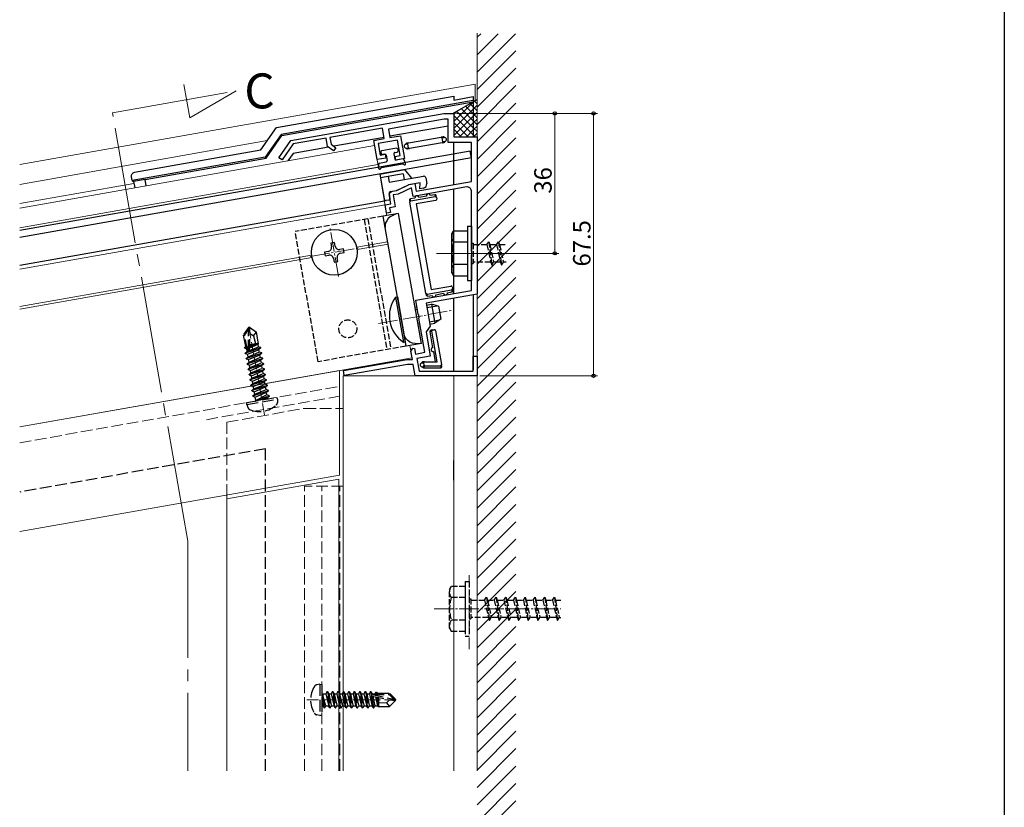
# Model space of a CAD drawing. Extents: x 0 to 990, y 0 to 1602.
# Drawn here: x 736 to 990, y 1064 to 1267 of the extents above; entities that cross this region are included whole.
import ezdxf

# ---------------------------------------------------------------- set-up
doc = ezdxf.new("R2010")
doc.units = 0
doc.linetypes.add('YCENTER_1', pattern=[13, 10, -1, 1, -1])
doc.linetypes.add('YHIDDEN_1', pattern=[4, 3, -1])
doc.layers.add('USER1', color=3, linetype='CONTINUOUS')
doc.layers.add('YKK_ZWAK', color=7, linetype='CONTINUOUS')
for name, color, linetype, lineweight in [('YKK_11', 7, 'CONTINUOUS', 30), ('YKK_12', 2, 'CONTINUOUS', 13), ('YKK_13', 4, 'CONTINUOUS', 30), ('YKK_D', 6, 'CONTINUOUS', 13), ('YSS_K', 3, 'CONTINUOUS', 13)]:
    doc.layers.add(name, color=color, linetype=linetype, lineweight=lineweight)
doc.styles.get("Standard").update_dxf_attribs({"font": 'txt', "bigfont": 'BIGFONT'})

msp = doc.modelspace()

# ---------------------------------------------------------------- linework, layer by layer
at = {"layer": 'YKK_11', "linetype": 'ByBlock', "lineweight": -2, "ltscale": 0.5}
for p, q in [((806.27, 1235.7), (845.63, 1242.64)), ((845.63, 1242.64), (848.23, 1242.64)), ((848.23, 1242.64), (848.23, 1236.64)), ((845.76, 1241.14), (831.4, 1238.61)), ((846.73, 1241.14), (845.76, 1241.14)), ((846.73, 1235.14), (846.73, 1241.14)), ((829.84, 1238.84), (816.3, 1236.46)), ((830.31, 1236.18), (829.84, 1238.84)), ((831.4, 1238.61), (831.78, 1236.44)), ((803.15, 1231.25), (806.27, 1235.7)), ((815.31, 1236.28), (806.85, 1234.79)), ((815.69, 1234.12), (815.31, 1236.28)), ((816.3, 1236.46), (816.61, 1234.7)), ((827.6, 1235.71), (830.31, 1236.18)), ((828.47, 1230.78), (827.6, 1235.71)), ((833.68, 1235.76), (828.76, 1234.9)), ((831.78, 1236.44), (834.49, 1236.92)), ((834.37, 1231.82), (833.68, 1235.76)), ((834.49, 1236.92), (835.53, 1231.01)), ((852.73, 1235.14), (846.73, 1235.14)), ((848.23, 1236.64), (854.23, 1236.64)), ((852.73, 1225.14), (852.73, 1235.14)), ((854.23, 1236.64), (854.23, 1221.98)), ((806.85, 1234.79), (803.97, 1230.67)), ((817.26, 1233.02), (815.69, 1234.12)), ((816.61, 1234.7), (817.83, 1233.84)), ((817.83, 1233.84), (817.26, 1233.02)), ((828.76, 1234.9), (829.28, 1231.94)), ((803.97, 1230.67), (803.15, 1231.25)), ((830.68, 1231.17), (828.47, 1230.78)), ((829.28, 1231.94), (830.51, 1232.16)), ((830.51, 1232.16), (830.68, 1231.17)), ((833.14, 1231.61), (834.37, 1231.82)), ((833.32, 1230.62), (833.14, 1231.61)), ((835.53, 1231.01), (833.32, 1230.62)), ((838.53, 1222.64), (852.73, 1225.14)), ((831.54, 1221.98), (832.31, 1222.63)), ((832.31, 1222.63), (833.56, 1222.85)), ((833.56, 1222.85), (836.71, 1224.32)), ((837.36, 1223.52), (833.87, 1221.89)), ((836.71, 1224.32), (838.19, 1224.58)), ((837.76, 1221.28), (837.36, 1223.52)), ((851.55, 1223.72), (837.76, 1221.28)), ((838.19, 1224.58), (838.53, 1222.64)), ((852.73, 1207.1), (852.73, 1222.73)), ((831.99, 1219.42), (831.54, 1221.98)), ((833.87, 1221.89), (832.61, 1221.66)), ((832.61, 1221.66), (833.15, 1218.61)), ((854.23, 1221.98), (854.23, 1196.13)), ((830.51, 1219.16), (831.99, 1219.42)), ((830.9, 1217), (830.51, 1219.16)), ((833.15, 1218.61), (831.67, 1218.35)), ((831.67, 1218.35), (831.88, 1217.17)), ((831.88, 1217.17), (830.9, 1217)), ((852.85, 1206.92), (852.73, 1207.1)), ((852.73, 1206.18), (852.85, 1206.37)), ((852.73, 1197.08), (852.73, 1206.18)), ((852.85, 1206.37), (852.85, 1206.92)), ((838.41, 1194.56), (852.73, 1197.08)), ((839.06, 1190.87), (838.41, 1194.56)), ((854.23, 1196.13), (841.08, 1193.81)), ((841.08, 1193.81), (842.12, 1187.9)), ((839.21, 1190.71), (839.06, 1190.87)), ((839.3, 1190.17), (839.21, 1190.71)), ((839.22, 1189.97), (839.3, 1190.17)), ((840.77, 1181.17), (839.22, 1189.97)), ((842.12, 1187.9), (841.06, 1186.4)), ((841.06, 1186.4), (842.16, 1180.19)), ((837.16, 1181.47), (837.67, 1182.2)), ((837.67, 1182.2), (838.06, 1182.11)), ((838.06, 1182.11), (838.31, 1180.73)), ((819.77, 1176.45), (836.19, 1179.34)), ((836.19, 1179.34), (837.54, 1179.34)), ((837.54, 1179.34), (837.16, 1181.47)), ((838.31, 1180.73), (840.77, 1181.17)), ((842.16, 1180.19), (838.71, 1179.58)), ((838.71, 1179.58), (839.28, 1176.34)), ((853.23, 1176.34), (853.23, 1180.14)), ((853.23, 1180.14), (854.23, 1180.14)), ((854.23, 1180.14), (854.23, 1175.14)), ((836.31, 1178.04), (819.99, 1175.17)), ((837.77, 1178.04), (836.31, 1178.04)), ((838.28, 1175.14), (837.77, 1178.04)), ((819.99, 1175.17), (819.77, 1176.45)), ((854.23, 1175.14), (838.28, 1175.14)), ((839.28, 1176.34), (853.23, 1176.34))]:
    msp.add_line(p, q, dxfattribs=at)
msp.add_arc((851.73, 1222.73), 1, 360, 100, dxfattribs=at)
at = {"layer": 'YKK_12', "ltscale": 0.5}
for p, q in [((736.41, 1229.48), (853.73, 1250.17)), ((853.73, 1245.99), (853.73, 1250.17)), ((736.41, 1224.4), (800.18, 1235.65)), ((736.41, 1219.43), (765.83, 1224.62))]:
    msp.add_line(p, q, dxfattribs=at)
at = {"layer": 'YKK_12', "linetype": 'YCENTER_1', "ltscale": 3}
for p, q in [((760.28, 1242.82), (792.19, 1248.45)), ((780.21, 1241.53), (778.7, 1250.07)), ((792.19, 1248.45), (780.21, 1241.53)), ((779.73, 1132.53), (760.28, 1242.82)), ((779.73, 1132.53), (779.73, 1073.44))]:
    msp.add_line(p, q, dxfattribs=at)
at = {"layer": 'YKK_12'}
for p, q in [((827.82, 1234.43), (736.41, 1218.31)), ((827.82, 1234.43), (828.81, 1228.81)), ((828.69, 1229.5), (736.41, 1213.23)), ((829.13, 1227.04), (831, 1216.4)), ((736.41, 1202.57), (830.52, 1219.16)), ((831.18, 1209.63), (823.2, 1208.22)), ((831.28, 1209.04), (823.3, 1207.63)), ((811.59, 1206.18), (736.41, 1192.92)), ((811.69, 1205.59), (736.41, 1192.31)), ((836.91, 1182.92), (837.46, 1179.77)), ((736.41, 1161.95), (837.46, 1179.77)), ((818.77, 1176.47), (736.41, 1161.95)), ((818.77, 1176.47), (736.41, 1161.95)), ((818.77, 1176.47), (818.77, 1149.56)), ((854.23, 1175.14), (819.73, 1175.14)), ((819.73, 1175.14), (819.73, 1073.44)), ((848.23, 1175.14), (848.23, 1073.44)), ((854.23, 1073.44), (854.23, 1175.14)), ((818.77, 1166.73), (819.73, 1166.73)), ((819.73, 1166.73), (819.73, 1073.44)), ((818.77, 1149.56), (736.41, 1135.04)), ((789.73, 1143.44), (818.63, 1148.54)), ((818.63, 1148.54), (818.63, 1073.44)), ((789.73, 1073.44), (789.73, 1144.44)), ((789.73, 1073.44), (789.73, 1143.44))]:
    msp.add_line(p, q, dxfattribs=at)
at = {"layer": 'YKK_12', "linetype": 'YCENTER_1', "ltscale": 0.5}
for p, q in [((818.54, 1200.7), (816.35, 1213.11)), ((811.24, 1205.81), (823.65, 1208)), ((828.79, 1188.6), (847.5, 1191.9)), ((843.13, 1115.14), (875.76, 1115.14))]:
    msp.add_line(p, q, dxfattribs=at)
at = {"layer": 'YKK_12', "linetype": 'YCENTER_1'}
msp.add_line((843.73, 1206.64), (862.3, 1206.64), dxfattribs=at)
at = {"layer": 'YKK_12', "linetype": 'YHIDDEN_1'}
for p, q in [((799.44, 1165.04), (795.29, 1188.58)), ((736.41, 1157.89), (818.77, 1172.41)), ((784.5, 1163.83), (818.77, 1169.87)), ((789.73, 1163.21), (809.73, 1166.73)), ((809.73, 1166.73), (818.76, 1166.73)), ((789.73, 1163.21), (789.73, 1144.44)), ((819.73, 1146.73), (809.73, 1146.73)), ((809.73, 1073.44), (809.73, 1146.73)), ((814.23, 1073.44), (814.23, 1146.73)), ((818.83, 1073.44), (818.83, 1146.73)), ((852.13, 1104.79), (852.13, 1124.36)), ((810.33, 1091.73), (834.23, 1091.73))]:
    msp.add_line(p, q, dxfattribs=at)
at = {"layer": 'YKK_13'}
for p, q in [((802.56, 1239.05), (848.23, 1247.1)), ((853.23, 1245.95), (803.72, 1237.22)), ((803.91, 1236.93), (853.23, 1245.62)), ((847.93, 1242.64), (854.23, 1246.28)), ((848.23, 1247.1), (848.23, 1246.09)), ((848.23, 1246.09), (853.23, 1246.97)), ((853.23, 1246.97), (853.23, 1245.95)), ((853.23, 1245.95), (853.23, 1245.62)), ((853.23, 1245.62), (853.23, 1236.64)), ((798.5, 1233.26), (802.56, 1239.05)), ((846.73, 1239.4), (831.73, 1236.76)), ((803.72, 1237.22), (799.67, 1231.43)), ((799.85, 1231.14), (803.91, 1236.93)), ((803.72, 1237.22), (803.91, 1236.93)), ((830.25, 1236.5), (817.28, 1234.21)), ((836.52, 1235.06), (836.03, 1234.98)), ((836.52, 1235.06), (844.99, 1236.56)), ((845.25, 1235.08), (836.79, 1233.59)), ((845.49, 1236.64), (844.99, 1236.56)), ((845.22, 1236.39), (845.72, 1236.48)), ((845.42, 1235.31), (845.22, 1236.39)), ((845.25, 1235.08), (845.75, 1235.17)), ((845.91, 1235.4), (845.42, 1235.31)), ((845.73, 1236.43), (845.72, 1236.48)), ((845.91, 1235.4), (845.9, 1235.45)), ((848.23, 1224.35), (848.23, 1235.14)), ((852.42, 1232.97), (736.41, 1212.52)), ((765.99, 1227.53), (798.5, 1233.26)), ((815.91, 1233.97), (806.82, 1232.36)), ((829.45, 1232.68), (829.52, 1232.29)), ((833.44, 1233.69), (829.69, 1233.03)), ((833.02, 1232.6), (833.61, 1232.71)), ((833.78, 1233.45), (833.85, 1233.05)), ((835.87, 1234.75), (836.36, 1234.83)), ((835.87, 1234.75), (835.88, 1234.7)), ((836.05, 1233.71), (836.06, 1233.66)), ((836.55, 1233.75), (836.06, 1233.66)), ((836.29, 1233.5), (836.79, 1233.59)), ((836.55, 1233.75), (836.36, 1234.83)), ((852.73, 1231.2), (852.42, 1232.97)), ((852.73, 1231.2), (736.41, 1210.69)), ((799.67, 1231.43), (765.36, 1225.38)), ((768.69, 1225.64), (799.85, 1231.14)), ((799.67, 1231.43), (799.85, 1231.14)), ((806.82, 1232.36), (805.5, 1230.48)), ((829.12, 1229.88), (830.81, 1230.18)), ((830.46, 1232.15), (829.87, 1232.05)), ((830.81, 1231.91), (831.05, 1230.53)), ((832.78, 1232.25), (833.02, 1230.87)), ((835.05, 1230.93), (833.37, 1230.63)), ((835.75, 1229.73), (835.39, 1230.74)), ((828.87, 1228.52), (828.87, 1229.59)), ((829.13, 1227.04), (835.58, 1228.18)), ((829.35, 1228.43), (829.36, 1228.45)), ((835.03, 1229.6), (829.59, 1228.65)), ((835.33, 1229.48), (835.31, 1229.5)), ((837.44, 1225.97), (835.58, 1228.18)), ((765.36, 1225.38), (765.18, 1226.37)), ((765.36, 1225.38), (765.75, 1225.11)), ((768.69, 1225.63), (765.75, 1225.11)), ((765.75, 1225.11), (766.03, 1223.52)), ((768.97, 1224.04), (768.69, 1225.64)), ((829.13, 1227.04), (830.25, 1220.64)), ((835.21, 1227.1), (829.3, 1226.06)), ((831.27, 1226.4), (831.53, 1224.93)), ((831.53, 1224.93), (840.39, 1226.49)), ((835.21, 1227.1), (835.47, 1225.62)), ((840.97, 1226.08), (841.23, 1224.61)), ((831.95, 1222.56), (833.42, 1222.82)), ((833.42, 1222.82), (836.57, 1224.29)), ((839.57, 1224.82), (836.57, 1224.29)), ((839.44, 1223.27), (839.57, 1224.82)), ((840.42, 1223.45), (839.44, 1223.27)), ((848.23, 1212.39), (848.23, 1223.13)), ((831.52, 1220.36), (830.83, 1220.23)), ((831.54, 1221.98), (831.77, 1220.7)), ((836.79, 1220.29), (836.88, 1219.79)), ((841.01, 1196.36), (836.88, 1219.79)), ((838.22, 1220.84), (837.04, 1220.63)), ((837.12, 1220.14), (837.04, 1220.63)), ((837.12, 1220.14), (843.43, 1221.25)), ((843.6, 1220.27), (838.48, 1219.36)), ((841.17, 1221.36), (839.2, 1221.02)), ((843.34, 1221.74), (842.16, 1221.54)), ((843.34, 1221.74), (843.43, 1221.25)), ((843.77, 1221.01), (843.69, 1221.5)), ((843.77, 1221.01), (843.84, 1220.62)), ((838.48, 1219.36), (842.37, 1197.31)), ((848.23, 1200.89), (848.23, 1212.39)), ((815.88, 1207.14), (814.9, 1206.96)), ((817.5, 1209.46), (816.52, 1209.28)), ((816.52, 1209.28), (816.69, 1208.3)), ((817.68, 1208.47), (817.5, 1209.46)), ((819.82, 1207.83), (818.83, 1207.66)), ((819.99, 1206.85), (819.82, 1207.83)), ((814.9, 1206.96), (815.07, 1205.98)), ((815.07, 1205.98), (816.05, 1206.15)), ((817.21, 1205.34), (817.39, 1204.36)), ((818.37, 1204.53), (818.2, 1205.52)), ((819.01, 1206.67), (819.99, 1206.85)), ((817.39, 1204.36), (818.37, 1204.53)), ((848.23, 1196.29), (848.23, 1200.89)), ((841.36, 1196.11), (847.66, 1197.22)), ((842.37, 1197.31), (847.49, 1198.21)), ((847.66, 1197.22), (847.75, 1196.73)), ((847.84, 1197.96), (847.91, 1197.57)), ((847.99, 1197.08), (847.91, 1197.57)), ((833.18, 1195.37), (833.68, 1195.46)), ((833.18, 1195.37), (835.23, 1183.75)), ((833.68, 1195.46), (835.73, 1183.84)), ((841.01, 1196.36), (841.1, 1195.86)), ((841.45, 1195.62), (841.36, 1196.11)), ((841.45, 1195.62), (842.63, 1195.83)), ((843.61, 1196), (845.58, 1196.35)), ((846.57, 1196.52), (847.75, 1196.73)), ((848.23, 1176.34), (848.23, 1195.07)), ((853.23, 1195.95), (853.23, 1176.64)), ((838.21, 1192.8), (838.7, 1192.89)), ((838.32, 1192.16), (838.81, 1192.25)), ((841.16, 1193.32), (842.44, 1193.55)), ((841.28, 1192.68), (843.93, 1193.15)), ((842.44, 1193.55), (843.31, 1188.63)), ((844.26, 1193.06), (842.44, 1193.55)), ((844.26, 1193.06), (844.85, 1189.71)), ((841.92, 1189.05), (844.57, 1189.51)), ((844.85, 1189.71), (843.31, 1188.63)), ((838.96, 1188.52), (839.46, 1188.61)), ((839.08, 1187.88), (839.57, 1187.97)), ((842.03, 1188.4), (843.31, 1188.63)), ((842.78, 1186.92), (842.29, 1186.83)), ((842.78, 1186.92), (843.17, 1186.99)), ((842.04, 1186.48), (842.54, 1186.57)), ((842.04, 1186.48), (842.77, 1182.35)), ((843.93, 1178.69), (842.54, 1186.57)), ((843.52, 1186.74), (845.05, 1178.04)), ((835.23, 1183.75), (835.73, 1183.84)), ((842.95, 1181.36), (843.42, 1178.69)), ((839.98, 1178.46), (840.49, 1178.46)), ((839.98, 1178.46), (839.98, 1178.46)), ((839.99, 1178.43), (839.98, 1178.46)), ((840.18, 1177.36), (840.16, 1177.45)), ((840.69, 1178.69), (840.18, 1178.69)), ((840.6, 1177.86), (840.18, 1177.36)), ((840.18, 1177.36), (840.18, 1177.36)), ((840.37, 1177.19), (840.79, 1177.69)), ((840.37, 1177.19), (844.85, 1177.19)), ((840.37, 1177.19), (840.37, 1177.19)), ((840.6, 1177.86), (840.49, 1178.46)), ((840.69, 1178.69), (843.93, 1178.69)), ((840.79, 1177.69), (844.76, 1177.69)), ((844.76, 1177.69), (844.85, 1177.19)), ((844.85, 1177.19), (844.85, 1177.19)), ((845.14, 1177.54), (845.05, 1178.04)), ((848.23, 1148.28), (848.23, 1153.32))]:
    msp.add_line(p, q, dxfattribs=at)
at = {"layer": 'YKK_13', "linetype": 'Continuous', "ltscale": 0.5}
for p, q in [((848.23, 1240.58), (853.23, 1245.58)), ((853.23, 1244.34), (852.36, 1245.21)), ((853.23, 1245.58), (853.51, 1245.86)), ((854.23, 1245.14), (853.5, 1245.86)), ((848.22, 1242.38), (849.26, 1243.41)), ((848.23, 1238.79), (853.23, 1243.79)), ((853.23, 1238.96), (848.95, 1243.23)), ((853.23, 1240.75), (850.09, 1243.89)), ((853.23, 1242.55), (851.23, 1244.55)), ((853.23, 1243.79), (854.23, 1244.79)), ((854.23, 1243.34), (853.23, 1244.34)), ((853.23, 1241.99), (854.23, 1242.99)), ((853.23, 1237.16), (848.23, 1242.16)), ((851.95, 1236.64), (848.23, 1240.36)), ((848.24, 1237.01), (853.23, 1241.99)), ((849.67, 1236.64), (853.23, 1240.2)), ((854.23, 1241.55), (853.23, 1242.55)), ((853.23, 1240.2), (854.23, 1241.2)), ((854.23, 1239.75), (853.23, 1240.75)), ((850.15, 1236.64), (848.23, 1238.57)), ((851.47, 1236.64), (853.23, 1238.4)), ((853.23, 1238.4), (854.23, 1239.4)), ((854.23, 1237.96), (853.23, 1238.96)), ((853.27, 1236.64), (854.23, 1237.6)), ((853.74, 1236.64), (853.23, 1237.16))]:
    msp.add_line(p, q, dxfattribs=at)
at = {"layer": 'YKK_13', "ltscale": 0.5}
for p, q in [((736.41, 1203.58), (830.34, 1220.15)), ((833.96, 1216.93), (830.02, 1216.23)), ((835.92, 1182.75), (830.02, 1216.23)), ((839.86, 1183.44), (833.96, 1216.93)), ((847.73, 1211.64), (848.16, 1212.39)), ((851.73, 1212.39), (848.16, 1212.39)), ((851.73, 1213.64), (851.73, 1199.64)), ((851.73, 1213.64), (852.73, 1213.64)), ((851.73, 1212.39), (851.73, 1200.89)), ((852.73, 1213.64), (852.73, 1199.64)), ((847.73, 1201.64), (847.73, 1211.64)), ((851.73, 1209.53), (848.17, 1209.53)), ((851.73, 1203.76), (848.17, 1203.76)), ((847.73, 1201.64), (848.16, 1200.89)), ((848.16, 1200.89), (851.73, 1200.89)), ((851.73, 1199.64), (852.73, 1199.64)), ((839.86, 1183.44), (835.92, 1182.75))]:
    msp.add_line(p, q, dxfattribs=at)
at = {"layer": 'YKK_13', "linetype": 'YHIDDEN_1', "ltscale": 0.5}
for p, q in [((830.02, 1216.23), (807.37, 1212.24)), ((825.09, 1215.36), (831, 1181.88)), ((826.08, 1215.54), (831.98, 1182.05)), ((813.27, 1178.75), (807.37, 1212.24)), ((856.73, 1208.89), (857.23, 1209.64)), ((857.23, 1209.64), (857.48, 1208.89)), ((857.23, 1209.64), (857.98, 1203.64)), ((859.23, 1208.89), (859.73, 1209.64)), ((859.73, 1209.64), (860.48, 1203.64)), ((859.73, 1209.64), (859.98, 1208.89)), ((852.73, 1209.24), (853.23, 1209.24)), ((853.23, 1209.24), (853.23, 1204.04)), ((853.23, 1208.89), (856.73, 1208.89)), ((856.73, 1208.89), (857.73, 1204.39)), ((857.48, 1208.89), (858.48, 1204.39)), ((857.48, 1208.89), (859.23, 1208.89)), ((859.23, 1208.89), (860.23, 1204.39)), ((859.98, 1208.89), (860.98, 1204.39)), ((859.98, 1208.89), (861.73, 1208.89)), ((852.73, 1204.04), (853.23, 1204.04)), ((857.73, 1204.39), (853.23, 1204.39)), ((857.73, 1204.39), (857.98, 1203.64)), ((857.98, 1203.64), (858.48, 1204.39)), ((860.23, 1204.39), (858.48, 1204.39)), ((860.23, 1204.39), (860.48, 1203.64)), ((860.48, 1203.64), (860.98, 1204.39)), ((861.73, 1204.39), (860.98, 1204.39)), ((835.92, 1182.75), (813.27, 1178.75)), ((847.13, 1120.14), (847.56, 1120.89)), ((851.13, 1120.89), (847.56, 1120.89)), ((851.13, 1122.14), (851.13, 1108.14)), ((851.13, 1122.14), (852.13, 1122.14)), ((851.13, 1120.89), (851.13, 1109.39)), ((852.13, 1122.14), (852.13, 1108.14)), ((847.13, 1110.14), (847.13, 1120.14)), ((851.13, 1118.02), (847.57, 1118.02)), ((852.13, 1117.74), (852.63, 1117.74)), ((852.63, 1117.74), (852.63, 1112.54)), ((852.63, 1117.39), (856.13, 1117.39)), ((856.13, 1117.39), (856.63, 1118.14)), ((856.13, 1117.39), (857.13, 1112.89)), ((856.63, 1118.14), (856.88, 1117.39)), ((856.63, 1118.14), (857.38, 1112.14)), ((856.88, 1117.39), (857.88, 1112.89)), ((856.88, 1117.39), (858.63, 1117.39)), ((858.63, 1117.39), (859.13, 1118.14)), ((858.63, 1117.39), (859.63, 1112.89)), ((859.13, 1118.14), (859.88, 1112.14)), ((859.13, 1118.14), (859.38, 1117.39)), ((859.38, 1117.39), (860.38, 1112.89)), ((859.38, 1117.39), (861.13, 1117.39)), ((861.13, 1117.39), (861.63, 1118.14)), ((861.13, 1117.39), (862.13, 1112.89)), ((861.63, 1118.14), (861.88, 1117.39)), ((861.63, 1118.14), (862.38, 1112.14)), ((861.88, 1117.39), (862.38, 1117.39)), ((861.88, 1117.39), (862.38, 1115.14)), ((862.38, 1117.39), (863.63, 1117.39)), ((863.63, 1117.39), (864.13, 1118.14)), ((863.63, 1117.39), (864.63, 1112.89)), ((864.13, 1118.14), (864.38, 1117.39)), ((864.13, 1118.14), (864.88, 1112.14)), ((864.38, 1117.39), (866.13, 1117.39)), ((864.38, 1117.39), (865.38, 1112.89)), ((866.13, 1117.39), (866.63, 1118.14)), ((866.13, 1117.39), (867.13, 1112.89)), ((866.63, 1118.14), (866.88, 1117.39)), ((866.63, 1118.14), (867.38, 1112.14)), ((866.88, 1117.39), (868.63, 1117.39)), ((866.88, 1117.39), (867.88, 1112.89)), ((868.63, 1117.39), (869.13, 1118.14)), ((868.63, 1117.39), (869.63, 1112.89)), ((869.13, 1118.14), (869.38, 1117.39)), ((869.13, 1118.14), (869.88, 1112.14)), ((869.38, 1117.39), (871.13, 1117.39)), ((869.38, 1117.39), (870.38, 1112.89)), ((871.13, 1117.39), (871.63, 1118.14)), ((871.13, 1117.39), (872.13, 1112.89)), ((871.63, 1118.14), (871.88, 1117.39)), ((871.63, 1118.14), (872.38, 1112.14)), ((871.88, 1117.39), (873.63, 1117.39)), ((871.88, 1117.39), (872.88, 1112.89)), ((873.63, 1117.39), (874.13, 1118.14)), ((873.63, 1117.39), (874.63, 1112.89)), ((874.13, 1118.14), (874.38, 1117.39)), ((874.13, 1118.14), (874.88, 1112.14)), ((874.38, 1117.39), (875.76, 1117.39)), ((874.38, 1117.39), (875.38, 1112.89)), ((862.38, 1115.14), (862.88, 1112.89)), ((851.13, 1112.25), (847.57, 1112.25)), ((852.13, 1112.54), (852.63, 1112.54)), ((857.13, 1112.89), (852.63, 1112.89)), ((857.13, 1112.89), (857.38, 1112.14)), ((857.38, 1112.14), (857.88, 1112.89)), ((859.63, 1112.89), (857.88, 1112.89)), ((859.63, 1112.89), (859.88, 1112.14)), ((859.88, 1112.14), (860.38, 1112.89)), ((862.13, 1112.89), (860.38, 1112.89)), ((862.13, 1112.89), (862.38, 1112.14)), ((862.38, 1112.14), (862.88, 1112.89)), ((864.63, 1112.89), (862.88, 1112.89)), ((864.63, 1112.89), (864.88, 1112.14)), ((864.88, 1112.14), (865.38, 1112.89)), ((867.13, 1112.89), (865.38, 1112.89)), ((867.13, 1112.89), (867.38, 1112.14)), ((867.38, 1112.14), (867.88, 1112.89)), ((869.63, 1112.89), (867.88, 1112.89)), ((869.63, 1112.89), (869.88, 1112.14)), ((869.88, 1112.14), (870.38, 1112.89)), ((872.13, 1112.89), (870.38, 1112.89)), ((872.13, 1112.89), (872.38, 1112.14)), ((872.38, 1112.14), (872.88, 1112.89)), ((874.63, 1112.89), (872.88, 1112.89)), ((874.63, 1112.89), (874.88, 1112.14)), ((874.88, 1112.14), (875.38, 1112.89)), ((875.38, 1112.89), (875.76, 1112.89)), ((847.13, 1110.14), (847.56, 1109.39)), ((847.56, 1109.39), (851.13, 1109.39)), ((851.13, 1108.14), (852.13, 1108.14))]:
    msp.add_line(p, q, dxfattribs=at)
at = {"layer": 'YKK_13', "linetype": 'YHIDDEN_1'}
for p, q in [((795.32, 1187.57), (794.06, 1185.77)), ((794.38, 1185.7), (795.39, 1187.15)), ((795.22, 1181.34), (795.39, 1187.15)), ((795.61, 1187.62), (795.32, 1187.57)), ((795.39, 1187.15), (795.32, 1187.57)), ((795.75, 1186), (795.46, 1187.6)), ((795.75, 1186), (795.61, 1187.62)), ((795.61, 1187.62), (797.41, 1186.36)), ((794.61, 1182.65), (794.06, 1185.77)), ((795.12, 1181.49), (794.38, 1185.7)), ((795.61, 1181.52), (795.75, 1186)), ((795.75, 1186), (796.6, 1185.41)), ((796.6, 1185.41), (797.41, 1186.36)), ((796.6, 1185.41), (797.11, 1183.42)), ((797.93, 1183.38), (797.41, 1186.36)), ((794.34, 1182.43), (794.61, 1182.65)), ((794.34, 1182.43), (794.91, 1182.65)), ((794.38, 1182.22), (794.34, 1182.43)), ((794.38, 1182.22), (794.95, 1182.42)), ((794.38, 1182.22), (794.87, 1182.04)), ((798.53, 1182.3), (794.52, 1180.88)), ((794.55, 1182.97), (794.85, 1183.02)), ((794.87, 1182.04), (795.01, 1182.1)), ((794.98, 1181.39), (794.87, 1182.04)), ((795.11, 1180.66), (798.04, 1181.89)), ((795.51, 1181.34), (798.51, 1182.4)), ((795.61, 1181.65), (797.92, 1182.61)), ((795.64, 1182.36), (797.8, 1183.27)), ((795.65, 1182.66), (797.92, 1183.46)), ((795.65, 1182.93), (796.75, 1183.36)), ((795.66, 1183.16), (797.9, 1183.56)), ((797.93, 1183.38), (797.8, 1183.27)), ((797.92, 1182.61), (797.8, 1183.27)), ((798.51, 1182.4), (797.92, 1182.61)), ((798.53, 1182.3), (798.04, 1181.89)), ((798.16, 1181.23), (798.04, 1181.89)), ((798.53, 1182.3), (798.51, 1182.4)), ((794.5, 1180.98), (794.98, 1181.39)), ((794.5, 1180.98), (795.37, 1181.29)), ((794.52, 1180.88), (794.5, 1180.98)), ((794.52, 1180.88), (795.11, 1180.66)), ((794.74, 1179.6), (798.76, 1181.02)), ((794.74, 1179.6), (795.23, 1180.01)), ((794.76, 1179.5), (794.74, 1179.6)), ((798.77, 1180.92), (794.76, 1179.5)), ((794.76, 1179.5), (795.36, 1179.28)), ((794.98, 1181.39), (795.13, 1181.45)), ((794.98, 1178.22), (799, 1179.64)), ((799.02, 1179.54), (795, 1178.12)), ((795.23, 1180.01), (795.11, 1180.66)), ((795.23, 1180.01), (798.16, 1181.23)), ((795.36, 1179.28), (798.29, 1180.51)), ((795.47, 1178.63), (795.36, 1179.28)), ((795.47, 1178.63), (798.4, 1179.86)), ((798.76, 1181.02), (798.16, 1181.23)), ((798.77, 1180.92), (798.29, 1180.51)), ((798.4, 1179.86), (798.29, 1180.51)), ((799, 1179.64), (798.4, 1179.86)), ((799.02, 1179.54), (798.53, 1179.13)), ((798.77, 1180.92), (798.76, 1181.02)), ((799.02, 1179.54), (799, 1179.64)), ((794.98, 1178.22), (795.47, 1178.63)), ((795, 1178.12), (794.98, 1178.22)), ((795, 1178.12), (795.6, 1177.9)), ((795.23, 1176.84), (799.24, 1178.26)), ((795.23, 1176.84), (795.71, 1177.25)), ((795.24, 1176.74), (795.23, 1176.84)), ((799.26, 1178.16), (795.24, 1176.74)), ((795.24, 1176.74), (795.84, 1176.53)), ((795.47, 1175.46), (799.49, 1176.88)), ((799.5, 1176.78), (795.49, 1175.36)), ((795.6, 1177.9), (798.53, 1179.13)), ((795.71, 1177.25), (795.6, 1177.9)), ((795.71, 1177.25), (798.65, 1178.48)), ((795.84, 1176.53), (798.77, 1177.75)), ((795.96, 1175.87), (798.89, 1177.1)), ((798.65, 1178.48), (798.53, 1179.13)), ((799.24, 1178.26), (798.65, 1178.48)), ((799.26, 1178.16), (798.77, 1177.75)), ((798.89, 1177.1), (798.77, 1177.75)), ((799.49, 1176.88), (798.89, 1177.1)), ((799.5, 1176.78), (799.02, 1176.37)), ((799.26, 1178.16), (799.24, 1178.26)), ((799.5, 1176.78), (799.49, 1176.88)), ((795.47, 1175.46), (795.96, 1175.87)), ((795.49, 1175.36), (795.47, 1175.46)), ((795.49, 1175.36), (796.08, 1175.15)), ((795.71, 1174.08), (799.73, 1175.5)), ((795.71, 1174.08), (796.2, 1174.49)), ((799.75, 1175.4), (795.73, 1173.99)), ((795.96, 1175.87), (795.84, 1176.53)), ((796.08, 1175.15), (799.02, 1176.37)), ((796.2, 1174.49), (796.08, 1175.15)), ((796.2, 1174.49), (799.13, 1175.72)), ((796.33, 1173.77), (799.26, 1175)), ((796.44, 1173.11), (799.37, 1174.34)), ((799.13, 1175.72), (799.02, 1176.37)), ((799.73, 1175.5), (799.13, 1175.72)), ((799.75, 1175.4), (799.26, 1175)), ((799.37, 1174.34), (799.26, 1175)), ((799.97, 1174.12), (799.37, 1174.34)), ((799.75, 1175.4), (799.73, 1175.5)), ((795.73, 1173.99), (795.71, 1174.08)), ((795.73, 1173.99), (796.33, 1173.77)), ((795.96, 1172.71), (799.97, 1174.12)), ((795.96, 1172.71), (796.44, 1173.11)), ((795.97, 1172.61), (795.96, 1172.71)), ((799.99, 1174.03), (795.97, 1172.61)), ((795.97, 1172.61), (796.57, 1172.39)), ((796.2, 1171.33), (800.21, 1172.75)), ((796.2, 1171.33), (796.69, 1171.73)), ((800.23, 1172.65), (796.22, 1171.23)), ((796.44, 1173.11), (796.33, 1173.77)), ((796.57, 1172.39), (799.5, 1173.62)), ((796.69, 1171.73), (796.57, 1172.39)), ((796.69, 1171.73), (799.62, 1172.96)), ((796.81, 1171.01), (799.75, 1172.24)), ((799.99, 1174.03), (799.5, 1173.62)), ((799.62, 1172.96), (799.5, 1173.62)), ((800.21, 1172.75), (799.62, 1172.96)), ((800.23, 1172.65), (799.75, 1172.24)), ((799.86, 1171.58), (799.75, 1172.24)), ((799.99, 1174.03), (799.97, 1174.12)), ((800.23, 1172.65), (800.21, 1172.75)), ((794.91, 1168.21), (802.62, 1169.56)), ((794.91, 1167.7), (802.79, 1169.09)), ((796.22, 1171.23), (796.2, 1171.33)), ((796.22, 1171.23), (796.81, 1171.01)), ((796.44, 1169.95), (800.46, 1171.37)), ((796.44, 1169.95), (796.93, 1170.36)), ((796.46, 1169.85), (796.44, 1169.95)), ((800.48, 1171.27), (796.46, 1169.85)), ((796.46, 1169.85), (797.06, 1169.63)), ((796.93, 1170.36), (796.81, 1171.01)), ((796.93, 1170.36), (799.86, 1171.58)), ((797.06, 1169.63), (799.99, 1170.86)), ((797.2, 1168.81), (797.06, 1169.63)), ((800.1, 1170.21), (797.26, 1168.77)), ((797.26, 1168.77), (800.7, 1169.99)), ((800.72, 1169.89), (797.28, 1168.67)), ((797.28, 1168.67), (800.23, 1169.48)), ((800.46, 1171.37), (799.86, 1171.58)), ((800.48, 1171.27), (799.99, 1170.86)), ((800.1, 1170.21), (799.99, 1170.86)), ((800.7, 1169.99), (800.1, 1170.21)), ((800.72, 1169.89), (800.23, 1169.48)), ((800.25, 1169.35), (800.23, 1169.48)), ((800.48, 1171.27), (800.46, 1171.37)), ((800.72, 1169.89), (800.7, 1169.99)), ((800.72, 1169.89), (800.7, 1169.99)), ((802.79, 1169.09), (802.62, 1169.56)), ((802.79, 1169.09), (802.79, 1168.27)), ((794.91, 1167.7), (794.91, 1168.21)), ((794.91, 1167.7), (795.19, 1166.93)), ((797.28, 1168.67), (797.26, 1168.77)), ((799.73, 1156.36), (736.41, 1145.2)), ((799.73, 1073.44), (799.73, 1156.36)), ((813.73, 1095.73), (812.92, 1095.59)), ((813.73, 1095.73), (813.73, 1087.73)), ((813.73, 1095.73), (814.23, 1095.65)), ((814.23, 1095.65), (814.23, 1087.82)), ((814.88, 1089.63), (814.28, 1093.23)), ((814.28, 1093.23), (814.38, 1093.23)), ((814.28, 1093.23), (814.56, 1090.18)), ((814.38, 1093.23), (814.98, 1089.63)), ((815.29, 1090.18), (814.38, 1093.23)), ((814.43, 1093.28), (815.26, 1093.28)), ((815.58, 1093.83), (815.26, 1093.28)), ((815.26, 1093.28), (815.96, 1090.18)), ((816.28, 1089.63), (815.58, 1093.83)), ((815.58, 1093.83), (815.68, 1093.83)), ((815.68, 1093.83), (815.99, 1093.28)), ((815.68, 1093.83), (816.38, 1089.63)), ((815.99, 1093.28), (816.69, 1090.18)), ((815.99, 1093.28), (816.66, 1093.28)), ((816.98, 1093.83), (816.66, 1093.28)), ((816.66, 1093.28), (817.36, 1090.18)), ((817.68, 1089.63), (816.98, 1093.83)), ((816.98, 1093.83), (817.08, 1093.83)), ((817.08, 1093.83), (817.39, 1093.28)), ((817.08, 1093.83), (817.78, 1089.63)), ((817.39, 1093.28), (818.09, 1090.18)), ((817.39, 1093.28), (818.06, 1093.28)), ((818.38, 1093.83), (818.06, 1093.28)), ((818.06, 1093.28), (818.76, 1090.18)), ((819.08, 1089.63), (818.38, 1093.83)), ((818.38, 1093.83), (818.48, 1093.83)), ((818.48, 1093.83), (818.79, 1093.28)), ((818.48, 1093.83), (819.18, 1089.63)), ((818.79, 1093.28), (819.49, 1090.18)), ((818.79, 1093.28), (819.46, 1093.28)), ((819.78, 1093.83), (819.46, 1093.28)), ((819.46, 1093.28), (820.16, 1090.18)), ((820.48, 1089.63), (819.78, 1093.83)), ((819.78, 1093.83), (819.88, 1093.83)), ((819.88, 1093.83), (820.19, 1093.28)), ((819.88, 1093.83), (820.58, 1089.63)), ((820.19, 1093.28), (820.89, 1090.18)), ((820.19, 1093.28), (820.86, 1093.28)), ((821.18, 1093.83), (820.86, 1093.28)), ((820.86, 1093.28), (821.56, 1090.18)), ((821.88, 1089.63), (821.18, 1093.83)), ((821.18, 1093.83), (821.28, 1093.83)), ((821.28, 1093.83), (821.59, 1093.28)), ((821.28, 1093.83), (821.98, 1089.63)), ((821.59, 1093.28), (822.29, 1090.18)), ((821.59, 1093.28), (822.26, 1093.28)), ((822.58, 1093.83), (822.26, 1093.28)), ((822.26, 1093.28), (822.96, 1090.18)), ((823.28, 1089.63), (822.58, 1093.83)), ((822.58, 1093.83), (822.68, 1093.83)), ((822.68, 1093.83), (822.99, 1093.28)), ((822.68, 1093.83), (823.38, 1089.63)), ((822.99, 1093.28), (823.66, 1093.28)), ((822.99, 1093.28), (823.69, 1090.18)), ((823.98, 1093.83), (823.66, 1093.28)), ((823.66, 1093.28), (824.36, 1090.18)), ((824.68, 1089.63), (823.98, 1093.83)), ((823.98, 1093.83), (824.08, 1093.83)), ((824.08, 1093.83), (824.39, 1093.28)), ((824.08, 1093.83), (824.78, 1089.63)), ((824.39, 1093.28), (825.06, 1093.28)), ((824.39, 1093.28), (825.09, 1090.18)), ((825.38, 1093.83), (825.06, 1093.28)), ((825.06, 1093.28), (825.76, 1090.18)), ((826.08, 1089.63), (825.38, 1093.83)), ((825.38, 1093.83), (825.48, 1093.83)), ((825.48, 1093.83), (825.79, 1093.28)), ((825.48, 1093.83), (826.18, 1089.63)), ((825.79, 1093.28), (826.49, 1090.18)), ((825.79, 1093.28), (826.46, 1093.28)), ((826.78, 1093.83), (826.46, 1093.28)), ((826.46, 1093.28), (827.16, 1090.18)), ((827.48, 1089.63), (826.78, 1093.83)), ((826.78, 1093.83), (826.88, 1093.83)), ((826.88, 1093.83), (827.19, 1093.28)), ((826.88, 1093.83), (827.03, 1092.92)), ((827.1, 1093.07), (832.8, 1091.88)), ((827.19, 1093.28), (827.86, 1093.28)), ((827.19, 1093.28), (827.23, 1093.13)), ((827.28, 1093.13), (831.55, 1093.13)), ((828.12, 1093.73), (827.86, 1093.28)), ((827.86, 1093.28), (827.89, 1093.13)), ((828.12, 1093.73), (828.33, 1093.73)), ((828.12, 1093.73), (828.22, 1093.13)), ((828.33, 1093.73), (828.51, 1093.43)), ((828.33, 1093.73), (828.45, 1093.13)), ((828.51, 1093.43), (831.68, 1093.43)), ((828.83, 1093.43), (828.83, 1093.13)), ((831.55, 1093.13), (832.8, 1091.88)), ((833.23, 1091.88), (831.68, 1093.43)), ((827.05, 1092.77), (827.58, 1089.63)), ((827.22, 1092.64), (831.61, 1091.73)), ((827.34, 1092.62), (827.89, 1090.18)), ((828.04, 1092.47), (828.56, 1090.18)), ((828.34, 1092.41), (828.73, 1090.03)), ((828.6, 1092.36), (828.83, 1091.2)), ((828.83, 1092.31), (828.83, 1090.03)), ((830.87, 1090.99), (828.83, 1090.83)), ((831.61, 1091.73), (830.87, 1090.99)), ((830.87, 1090.99), (831.68, 1090.03)), ((831.61, 1091.73), (833.23, 1091.73)), ((831.61, 1091.73), (833.23, 1091.58)), ((833.23, 1091.58), (831.68, 1090.03)), ((832.8, 1091.88), (833.23, 1091.88)), ((833.23, 1091.58), (833.23, 1091.88)), ((814.43, 1090.18), (814.56, 1090.18)), ((814.88, 1089.63), (814.56, 1090.18)), ((814.88, 1089.63), (814.98, 1089.63)), ((814.88, 1089.63), (814.98, 1089.63)), ((814.98, 1089.63), (815.29, 1090.18)), ((815.29, 1090.18), (815.96, 1090.18)), ((816.28, 1089.63), (815.96, 1090.18)), ((816.28, 1089.63), (816.38, 1089.63)), ((816.38, 1089.63), (816.69, 1090.18)), ((816.69, 1090.18), (817.36, 1090.18)), ((817.68, 1089.63), (817.36, 1090.18)), ((817.68, 1089.63), (817.78, 1089.63)), ((817.78, 1089.63), (818.09, 1090.18)), ((818.09, 1090.18), (818.76, 1090.18)), ((819.08, 1089.63), (818.76, 1090.18)), ((819.08, 1089.63), (819.18, 1089.63)), ((819.18, 1089.63), (819.49, 1090.18)), ((819.49, 1090.18), (820.16, 1090.18)), ((820.48, 1089.63), (820.16, 1090.18)), ((820.48, 1089.63), (820.58, 1089.63)), ((820.58, 1089.63), (820.89, 1090.18)), ((820.89, 1090.18), (821.56, 1090.18)), ((821.88, 1089.63), (821.56, 1090.18)), ((821.88, 1089.63), (821.98, 1089.63)), ((821.98, 1089.63), (822.29, 1090.18)), ((822.29, 1090.18), (822.96, 1090.18)), ((823.28, 1089.63), (822.96, 1090.18)), ((823.28, 1089.63), (823.38, 1089.63)), ((823.38, 1089.63), (823.69, 1090.18)), ((823.69, 1090.18), (824.36, 1090.18)), ((824.68, 1089.63), (824.36, 1090.18)), ((824.68, 1089.63), (824.78, 1089.63)), ((824.78, 1089.63), (825.09, 1090.18)), ((825.09, 1090.18), (825.76, 1090.18)), ((826.08, 1089.63), (825.76, 1090.18)), ((826.08, 1089.63), (826.18, 1089.63)), ((826.18, 1089.63), (826.49, 1090.18)), ((826.49, 1090.18), (827.16, 1090.18)), ((827.48, 1089.63), (827.16, 1090.18)), ((827.48, 1089.63), (827.58, 1089.63)), ((827.58, 1089.63), (827.89, 1090.18)), ((827.89, 1090.18), (828.56, 1090.18)), ((828.65, 1090.03), (828.56, 1090.18)), ((828.65, 1090.03), (831.68, 1090.03)), ((813.73, 1087.73), (812.92, 1087.88)), ((813.73, 1087.73), (814.23, 1087.82))]:
    msp.add_line(p, q, dxfattribs=at)
at = {"layer": 'YKK_13'}
msp.add_circle((817.44, 1206.91), 5.9, dxfattribs=at)
at = {"layer": 'YKK_13', "linetype": 'YHIDDEN_1', "ltscale": 0.5}
msp.add_circle((820.92, 1187.21), 2.3, dxfattribs=at)
at = {"layer": 'YKK_13'}
for centre, radius, start, end in [((845.52, 1236.45), 0.2, 10, 100), ((845.81, 1235.94), 0.5, 280, 100), ((845.71, 1235.36), 0.2, 280, 10), ((829.75, 1232.73), 0.3, 100, 190), ((833.07, 1232.31), 0.3, 100, 190), ((833.49, 1233.39), 0.3, 10, 100), ((833.56, 1233), 0.3, 280, 10), ((835.96, 1234.2), 0.5, 100, 280), ((836.07, 1234.78), 0.2, 100, 190), ((836.26, 1233.7), 0.2, 190, 280), ((829.82, 1232.34), 0.3, 190, 280), ((830.51, 1231.85), 0.3, 10, 100), ((830.75, 1230.48), 0.3, 280, 10), ((833.31, 1230.93), 0.3, 190, 280), ((835.11, 1230.63), 0.3, 20, 100), ((829.17, 1229.59), 0.3, 100, 180), ((829.12, 1228.51), 0.25, 177.958, 340), ((829.65, 1228.35), 0.3, 100, 160), ((835.08, 1229.31), 0.3, 40, 100), ((835.52, 1229.64), 0.25, 220, 22.042), ((840.48, 1226), 0.5, 10, 100), ((832.03, 1222.07), 0.5, 100, 190), ((840.25, 1224.43), 1, 280, 10), ((830.75, 1220.73), 0.5, 190, 280), ((831.47, 1220.65), 0.3, 280, 10), ((837.09, 1220.34), 0.3, 100, 190), ((838.71, 1220.93), 0.5, 10, 190), ((841.67, 1221.45), 0.5, 10, 190), ((843.39, 1221.45), 0.3, 10, 100), ((843.55, 1220.56), 0.3, 280, 10), ((815.71, 1208.12), 1, 280, 10), ((818.66, 1208.64), 1, 190, 280), ((816.23, 1205.17), 1, 10, 100), ((819.18, 1205.69), 1, 100, 190), ((847.54, 1197.91), 0.3, 10, 100), ((847.7, 1197.03), 0.3, 280, 10), ((839.86, 1190.56), 8.23, 144.2189, 235.7811), ((841.4, 1195.91), 0.3, 190, 280), ((843.12, 1195.91), 0.5, 190, 10), ((846.08, 1196.44), 0.5, 190, 10), ((842.34, 1186.54), 0.3, 100, 190), ((843.23, 1186.69), 0.3, 10, 100), ((842.86, 1181.86), 0.5, 100, 280), ((840.07, 1177.94), 0.5, 100, 280), ((840.18, 1178.49), 0.2, 90, 189.9776), ((840.37, 1177.39), 0.2, 190.1065, 269.8935), ((844.85, 1177.49), 0.3, 270.0224, 10)]:
    msp.add_arc(centre, radius, start, end, dxfattribs=at)
at = {"layer": 'YKK_13', "ltscale": 0.5}
for centre, radius, start, end in [((850.28, 1210.97), 2.56, 146.2518, 214.3842), ((857.28, 1206.64), 9.55, 162.412, 197.588), ((850.28, 1202.31), 2.56, 145.6158, 213.7482)]:
    msp.add_arc(centre, radius, start, end, dxfattribs=at)
at = {"layer": 'YKK_13', "linetype": 'YHIDDEN_1'}
for centre, radius, start, end in [((795.36, 1181.53), 0.248, 190, 357.191), ((800.45, 1169.39), 0.2, 190, 280), ((796.04, 1167.24), 0.9, 200, 247.9441), ((798.14, 1172.43), 6.5, 247.9441, 312.0559), ((797, 1168.78), 0.2, 280, 10), ((801.89, 1168.27), 0.9, 312.0559, 0), ((813.08, 1094.71), 0.9, 100, 147.9441), ((817.83, 1091.73), 6.5, 147.9441, 212.0559), ((814.43, 1093.48), 0.2, 180, 270), ((827.28, 1092.89), 0.248, 90, 257.191), ((813.08, 1088.76), 0.9, 212.0559, 260), ((814.43, 1089.98), 0.2, 90, 180)]:
    msp.add_arc(centre, radius, start, end, dxfattribs=at)
at = {"layer": 'YKK_13', "linetype": 'YHIDDEN_1', "ltscale": 0.5}
for centre, radius, start, end in [((849.68, 1119.47), 2.56, 146.2518, 214.3842), ((856.68, 1115.14), 9.55, 162.412, 197.588), ((849.68, 1110.81), 2.56, 145.6158, 213.7482)]:
    msp.add_arc(centre, radius, start, end, dxfattribs=at)
at = {"layer": 'YKK_13', "extrusion": (0, 0, -1)}
for centre, major_axis, ratio, start_param, end_param in [((836.56, 1234.87), (-0.198, -0.035), 0.995037, 0, 1.570796), ((845.03, 1236.36), (0.198, 0.035), 0.995037, 4.712389, 6.283185), ((845.22, 1235.28), (0.198, 0.035), 0.995037, 0, 1.570796), ((836.75, 1233.78), (0.198, 0.035), 0.995037, 1.570796, 3.141593), ((766.17, 1226.54), (-0.822, 0.576), 0.99628, 5.499651, 7.06672), ((837.18, 1219.85), (0.052, -0.296), 0.997785, 1.570796, 3.141593), ((843.48, 1220.96), (0.052, -0.296), 0.997785, 3.141593, 4.712389), ((847.61, 1197.52), (-0.052, 0.296), 0.997785, 1.570796, 3.141593), ((841.31, 1196.41), (0.052, -0.296), 0.997785, 0, 1.570796), ((842.83, 1186.62), (0.296, 0.052), 0.997785, 3.141593, 4.712389), ((840.69, 1178.49), (-0.2, 0), 0.997717, 6.109043, 7.853982), ((840.79, 1177.89), (0.129, 0.154), 0.996235, 2.445318, 3.837867), ((844.76, 1177.99), (-0.052, 0.296), 0.997717, 1.570796, 3.315735)]:
    msp.add_ellipse(centre, major_axis=major_axis, ratio=ratio, start_param=start_param, end_param=end_param, dxfattribs=at)
at = {"layer": 'YKK_13', "ltscale": 0.5}
msp.add_ellipse((834.48, 1213.97), major_axis=(-3.94, -0.69), ratio=0.75, start_param=4.712389, end_param=6.283185, dxfattribs=at)
at = {"layer": 'YKK_13', "ltscale": 0.5, "extrusion": (0, 0, -1)}
msp.add_ellipse((839.34, 1186.4), major_axis=(-3.94, -0.69), ratio=0.75, start_param=4.712389, end_param=6.283185, dxfattribs=at)
at = {"layer": 'YKK_D'}
for p, q in [((848.93, 1242.64), (885.23, 1242.64)), ((848.93, 1242.64), (875.23, 1242.64)), ((874.23, 1242.64), (874.23, 1206.64)), ((884.23, 1175.14), (884.23, 1242.64)), ((853.73, 1206.64), (875.23, 1206.64)), ((854.93, 1175.14), (885.23, 1175.14))]:
    msp.add_line(p, q, dxfattribs=at)
at = {"layer": 'YKK_D', "linetype": 'ByBlock', "lineweight": -2}
for centre in [(874.23, 1242.64), (884.23, 1242.64), (874.23, 1206.64), (884.23, 1175.14)]:
    msp.add_circle(centre, 0.425, dxfattribs=at)
at = {"layer": 'YKK_ZWAK'}
msp.add_line((990, 1560), (990, 0), dxfattribs=at)
at = {"layer": 'YSS_K'}
msp.add_line((854.23, 1073.44), (854.23, 1263.29), dxfattribs=at)
at = {"layer": 'YSS_K', "linetype": 'Continuous', "ltscale": 0.5}
for p, q in [((854.23, 1262.25), (855.16, 1263.18)), ((854.23, 1257.76), (859.65, 1263.18)), ((854.23, 1253.27), (864.14, 1263.18)), ((854.23, 1248.78), (864.23, 1258.78)), ((854.23, 1244.29), (864.23, 1254.29)), ((854.23, 1239.8), (864.23, 1249.8)), ((854.23, 1235.31), (864.23, 1245.31)), ((854.23, 1230.82), (864.23, 1240.82)), ((854.23, 1226.33), (864.23, 1236.33)), ((854.23, 1221.84), (864.23, 1231.84)), ((854.23, 1217.35), (864.23, 1227.35)), ((854.23, 1212.86), (864.23, 1222.86)), ((854.23, 1208.37), (864.23, 1218.37)), ((854.23, 1203.88), (864.23, 1213.88)), ((854.23, 1199.39), (864.23, 1209.39)), ((854.23, 1194.9), (864.23, 1204.9)), ((854.23, 1190.41), (864.23, 1200.41)), ((854.23, 1185.92), (864.23, 1195.92)), ((854.23, 1181.43), (864.23, 1191.43)), ((854.23, 1176.94), (864.23, 1186.94)), ((854.23, 1172.45), (864.23, 1182.45)), ((854.23, 1167.96), (864.23, 1177.96)), ((854.23, 1163.47), (864.23, 1173.47)), ((854.23, 1158.98), (864.23, 1168.98)), ((854.23, 1154.49), (864.23, 1164.49)), ((854.23, 1150), (864.23, 1160)), ((854.23, 1145.51), (864.23, 1155.51)), ((854.23, 1141.02), (864.23, 1151.02)), ((854.23, 1136.53), (864.23, 1146.53)), ((854.23, 1132.04), (864.23, 1142.04)), ((854.23, 1127.55), (864.23, 1137.55)), ((854.23, 1123.06), (864.23, 1133.06)), ((854.23, 1118.57), (864.23, 1128.57)), ((854.23, 1114.08), (864.23, 1124.08)), ((854.23, 1109.59), (864.23, 1119.59)), ((854.23, 1105.09), (864.23, 1115.09)), ((854.23, 1100.6), (864.23, 1110.6)), ((854.23, 1096.11), (864.23, 1106.11)), ((854.23, 1091.62), (864.23, 1101.62)), ((854.23, 1087.13), (864.23, 1097.13)), ((854.23, 1082.64), (864.23, 1092.64)), ((854.23, 1078.15), (864.23, 1088.15)), ((854.23, 1073.66), (864.23, 1083.66)), ((854.23, 1069.17), (864.23, 1079.17)), ((854.23, 1064.68), (864.23, 1074.68)), ((854.23, 1060.19), (864.23, 1070.19)), ((854.23, 1055.7), (864.23, 1065.7))]:
    msp.add_line(p, q, dxfattribs=at)

# ---------------------------------------------------------------- texts
at = {"layer": 'USER1'}
msp.add_text('C', height=9, dxfattribs=at).set_placement((794.25, 1243.95))
at = {"layer": 'YKK_D'}
for s, p in [('36', (873.43, 1222)), ('67.5', (883.43, 1203.25))]:
    msp.add_text(s, height=4.5, rotation=90, dxfattribs=at).set_placement(p)

doc.saveas('drawing.dxf')
